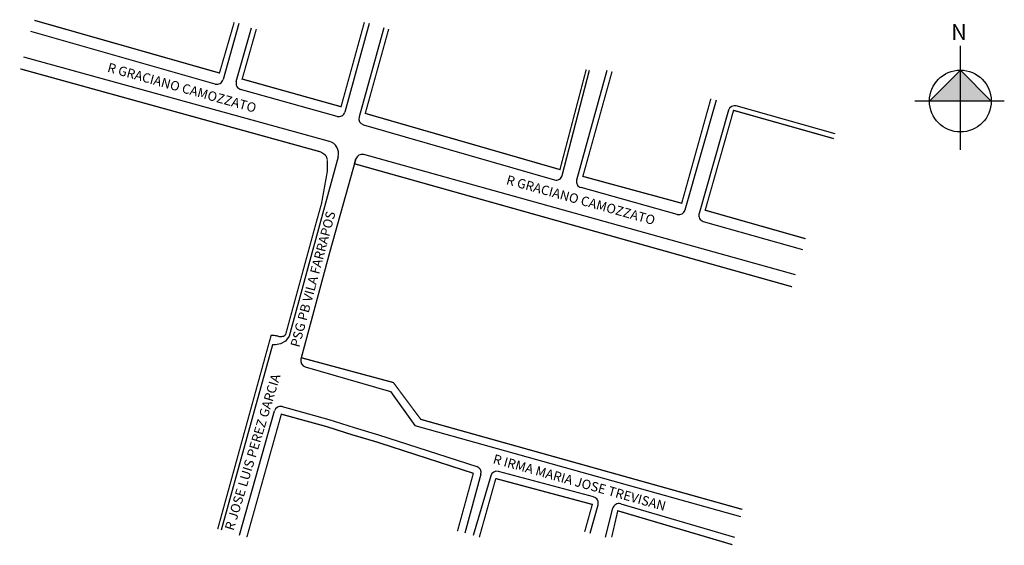
# Model space of a CAD drawing. Units: millimetres. Extents: x 5472 to 5786, y 1568 to 1736.
import ezdxf

# ---------------------------------------------------------------- set-up
doc = ezdxf.new("R2010")
doc.units = ezdxf.units.MM
doc.styles.add('ROMANS', font='arial.ttf', dxfattribs={"height": 1.5})
doc.styles.get("Standard").update_dxf_attribs({"font": 'arial.ttf'})

msp = doc.modelspace()

# ---------------------------------------------------------------- hatches: boundary and pattern name
at = {"linetype": 'ByBlock'}
for points in [[(5772.01, 1719.88), (5762.14, 1710.01), (5772.01, 1710.01)], [(5781.88, 1710.01), (5772.01, 1710.01), (5772.01, 1719.88)]]:
    msp.add_hatch(color=7, dxfattribs=at).paths.add_polyline_path(points)

# ---------------------------------------------------------------- linework, layer by layer
at = {"lineweight": -2}
for p, q in [((5541.87, 1734.7), (5536.87, 1716.87)), ((5541.09, 1716.2), (5545.96, 1733.4)), ((5583.49, 1734.71), (5575.71, 1706.51)), ((5588.17, 1733.41), (5580.26, 1704.93)), ((5534.38, 1715.44), (5475.54, 1732.22)), ((5473.3, 1724.12), (5570.76, 1697.16)), ((5645.08, 1686.29), (5653.77, 1719.82)), ((5649.66, 1684.85), (5659.4, 1719.87)), ((5573.24, 1705.11), (5542.47, 1713.73)), ((5694.19, 1710.26), (5684.2, 1675.23)), ((5732.11, 1699.53), (5700.52, 1708.46)), ((5698.05, 1707.08), (5688.67, 1674.09)), ((5581.63, 1702.47), (5642.59, 1684.87)), ((5719.42, 1654.61), (5581.74, 1692.92)), ((5573.56, 1692.25), (5557.94, 1634.99)), ((5579.28, 1691.53), (5570.98, 1662.02)), ((5681.74, 1673.85), (5651.05, 1682.38)), ((5690.04, 1671.62), (5721.68, 1662.63)), ((5570.98, 1662.02), (5561.72, 1627.66)), ((5556.75, 1633.44), (5555.25, 1632.54)), ((5557.94, 1634.99), (5556.75, 1633.44)), ((5552.63, 1632.27), (5536.32, 1573.12)), ((5553.66, 1632.27), (5552.63, 1632.27)), ((5555.25, 1632.54), (5553.66, 1632.27)), ((5563.09, 1625.22), (5590.25, 1617.32)), ((5590.25, 1617.32), (5598, 1606.51)), ((5542.16, 1571.51), (5553.27, 1611.15)), ((5555.73, 1612.53), (5570.64, 1608.44)), ((5570.64, 1608.44), (5578.65, 1605.88)), ((5578.65, 1605.88), (5586.47, 1603.58)), ((5598, 1606.51), (5701.85, 1577.43)), ((5586.47, 1603.58), (5617.81, 1593.42)), ((5619.12, 1590.99), (5613.95, 1572.15)), ((5622.27, 1590.47), (5616.67, 1571.41)), ((5655.07, 1583.7), (5624.7, 1591.84)), ((5653.93, 1572.11), (5656.48, 1581.22)), ((5658.89, 1570.87), (5661.19, 1580.09)), ((5663.7, 1581.53), (5700.01, 1570.87))]:
    msp.add_line(p, q, dxfattribs=at)
at = {"linetype": 'ByBlock'}
for p, q in [((5772.01, 1694.43), (5772.01, 1727.67)), ((5772.01, 1719.88), (5762.14, 1710.01)), ((5781.88, 1710.01), (5772.01, 1719.88)), ((5786.03, 1710.01), (5757.47, 1710.01))]:
    msp.add_line(p, q, dxfattribs=at)
for q in [(5579.28, 1691.53), (5578.84, 1689.99)]:
    msp.add_line((5578.84, 1689.99), q)
at = {"lineweight": -3, "const_width": 0.4}
for points in [[(5540.44, 1735.14), (5535.74, 1718.95), (5476.72, 1735.76)], [(5581.95, 1735.14), (5574.52, 1708.2), (5542.98, 1717.03), (5547.5, 1732.96)], [(5589.71, 1732.99), (5582.24, 1706.07), (5644.32, 1688.15), (5652.71, 1720.09), (5652.71, 1720.09)], [(5472.23, 1720.28), (5567.97, 1693.8), (5569.36, 1692.91), (5569.8, 1692.38), (5570.1, 1691.44), (5570.1, 1691.03), (5570.15, 1690.23), (5570.15, 1689.38), (5570.15, 1688.37), (5570.15, 1687.63), (5569.92, 1686.39), (5568.89, 1680.64), (5568.3, 1677.36), (5567.75, 1675.38), (5566.47, 1670.82), (5556.87, 1635.62), (5556.52, 1635.17), (5556.18, 1634.97), (5555.56, 1634.86), (5554.87, 1634.86), (5553.92, 1635.14), (5553.09, 1635.25), (5552.48, 1635.31), (5552.23, 1635.31), (5535.17, 1573.44)], [(5692.45, 1710.75), (5683.15, 1677.41), (5651.63, 1685.98), (5660.94, 1719.44)], [(5731.68, 1698.01), (5699.69, 1707.04), (5690.64, 1675.19), (5722.65, 1666.09)], [(5718.34, 1650.76), (5578.84, 1689.99), (5570.66, 1660.89), (5561.83, 1628.12), (5591.2, 1620.21), (5599.95, 1608.46), (5702.49, 1579.74)], [(5544.47, 1570.87), (5544.47, 1570.87), (5555.48, 1610.12), (5569.96, 1606.14), (5569.96, 1606.14), (5577.94, 1603.58), (5577.94, 1603.58), (5585.76, 1601.29), (5585.76, 1601.29), (5616.71, 1591.26)], [(5616.71, 1591.26), (5611.64, 1572.79)], [(5623.86, 1589.58), (5618.61, 1570.87)], [(5652.19, 1572.55), (5654.64, 1581.33), (5623.86, 1589.58)], [(5660.82, 1570.87), (5662.76, 1579.3), (5699.31, 1568.49)]]:
    msp.add_lwpolyline(points, dxfattribs=at)
at = {"linetype": 'ByBlock'}
msp.add_circle((5772.01, 1710.01), 9.87, dxfattribs=at)
at = {"lineweight": -2}
for centre, radius, start, end in [((5534.93, 1717.36), 2, 254.0822, 345.8766), ((5543.01, 1715.66), 2, 164.1788, 254.3514), ((5699.98, 1706.53), 2, 74.3745, 164.115), ((5573.78, 1707.04), 2, 254.3514, 344.5804), ((5582.19, 1704.39), 2, 164.4899, 253.8951), ((5569.7, 1693.3), 4, 344.7459, 74.5362), ((5643.14, 1686.79), 2, 253.8951, 345.2865), ((5651.58, 1684.31), 2, 164.451, 254.4699), ((5682.28, 1675.78), 2, 254.4699, 344.08), ((5690.59, 1673.54), 2, 164.115, 254.1413), ((5563.65, 1627.14), 2, 164.9163, 253.7869), ((5555.2, 1610.61), 2, 74.6466, 164.3274), ((5617.19, 1591.52), 2, 344.6466, 72.0395), ((5624.18, 1589.91), 2, 74.9877, 163.6484), ((5654.56, 1581.76), 2, 344.3667, 74.9877), ((5663.13, 1579.61), 2, 73.6521, 165.9627)]:
    msp.add_arc(centre, radius, start, end, dxfattribs=at)
msp.add_arc((5581.2, 1690.99), 2, 74.4525, 164.2918)

# ---------------------------------------------------------------- texts
at = {"linetype": 'ByBlock', "insert": (5774.06, 1729.53), "char_height": 5.0337, "width": 27.007, "attachment_point": 1, "rotation": 180}
msp.add_mtext('{\\fArial|b1|i0|c0|p34;N}', dxfattribs=at)
at = {"lineweight": -2, "char_height": 3, "attachment_point": 1, "style": 'ROMANS'}
for s, insert, width, rotation in [('R GRACIANO CAMOZZATO', (5500.58, 1722.29), 132.5055, 344.4525), ('R GRACIANO CAMOZZATO', (5627.77, 1686.44), 132.5055, 344.4525), ('PSG PB VILA FARRAPOS', (5558.31, 1632.03), 132.5055, 74.9598), ('R JOSE LUIS PEREZ GARCIA', (5537.35, 1573.66), 78.3338, 73.1597), ('R IRMA MARIA JOSE TREVISAN', (5623.54, 1597.41), 132.5055, 344.4525)]:
    msp.add_mtext(s, dxfattribs=dict(at, insert=insert, width=width, rotation=rotation))

doc.saveas('drawing.dxf')
